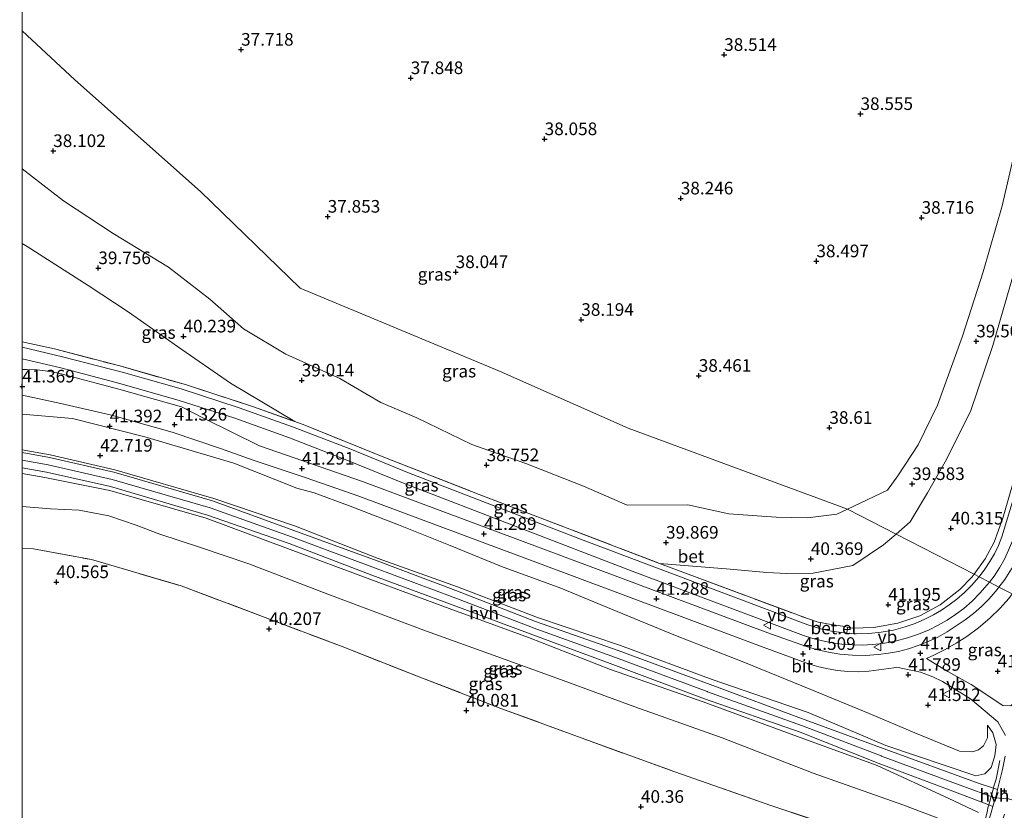
# Model space of a CAD drawing. Units: metres. Extents: x 179990 to 190010, y 325000 to 331253.
# Drawn here: x 180000 to 180195, y 326883 to 327040 of the extents above; entities that cross this region are included whole.
import ezdxf
from ezdxf.enums import TextEntityAlignment as Align

# ---------------------------------------------------------------- set-up
doc = ezdxf.new("R2010")
doc.units = ezdxf.units.M
doc.linetypes.add('IE-TERREINAFSCHEIDING', pattern=[10, 8, -2])
doc.layers.get('0').update_dxf_attribs({"lineweight": 25})
doc.layers.add('B-ME-GW-HOOGTEPUNT-S-B1', color=10, linetype='Continuous')
for name, color, linetype, lineweight in [('B-ME-GW-KRUINLIJN-L-B1', 93, 'Continuous', 18), ('B-ME-GW-TEENLIJN-L-B1', 93, 'Continuous', 18), ('B-ME-IE-GRASLAND-GV-B6', 93, 'Continuous', 18), ('B-ME-IE-GRONDWERKLIJN-GROND_INGERICHT-GV-B6', 253, 'Continuous', 18), ('B-ME-IE-HULPGEOMETRIE-L-B1', 53, 'Continuous', 18), ('B-ME-IE-TERREINAFSCHEIDING-DOORGANG-L-B1', 8, 'IE-TERREINAFSCHEIDING-KUNSTMATIG-OPEN', 18), ('B-ME-IE-TERREINAFSCHEIDING-RASTERHEKWERK-L-B1', 8, 'IE-TERREINAFSCHEIDING', 18), ('B-ME-VH-VERH_SOORT-BETON-OVERIG-GV-B6', 8, 'IE-TERREINAFSCHEIDING-NATUURLIJK-HOUTWAL', 18), ('B-ME-VH-VERH_SOORT-BITUMEN-GV-B6', 8, 'IE-TERREINAFSCHEIDING-NATUURLIJK-HOUTWAL', 18), ('B-ME-VH-VERH_SOORT-GV-B6', 8, 'Continuous', 18), ('B-ME-VH-VERH_SOORT-HALF_VERHARDING-GV-B6', 8, 'IE-TERREINAFSCHEIDING-NATUURLIJK-HOUTWAL', 18), ('B-ME-VW-MEUBILAIR_WEGMEUBILAIR-VERKEERSBORD-S-B1', 8, 'Continuous', 18)]:
    doc.layers.add(name, color=color, linetype=linetype, lineweight=lineweight)
doc.styles.add('NLCS-ISO', font='NLCS-ISO.TTF')
doc.linetypes.add('IE-TERREINAFSCHEIDING-KUNSTMATIG-OPEN', pattern='A,7,-1.5,[67,NLCS.SHX,S=0.75,R=0,X=0,Y=0],-1.5', length=10)
doc.linetypes.add('IE-TERREINAFSCHEIDING-NATUURLIJK-HOUTWAL', pattern='A,7,-1.5,[67,NLCS.SHX,S=0.75,R=45,X=0,Y=0],-1.5,7,-1.5,[70,NLCS.SHX,S=0.75,R=0,X=0,Y=0],-1.5', length=20)

# ---------------------------------------------------------------- blocks, each defined once
blk = doc.blocks.new('hoogtepunt')
for p, q in [((-0.5, 0), (0.5, 0)), ((0, 0.5), (0, -0.5))]:
    blk.add_line(p, q)
blk = doc.blocks.new('verkeersbord')
for p, q in [((0, 0.75), (-0.75, -0.625)), ((0.75, -0.625), (0, 0.75)), ((-0.75, -0.625), (0.75, -0.625))]:
    blk.add_line(p, q)

msp = doc.modelspace()

# ---------------------------------------------------------------- linework, layer by layer
at = {"layer": 'B-ME-GW-KRUINLIJN-L-B1'}
for points in [[(180252.122, 327183.136, 40.149), (180247.78, 327169.407, 40.143), (180244.124, 327156.432, 40.196), (180240.837, 327142.77, 40.285), (180237.102, 327129.413, 40.344), (180233.565, 327119.004, 40.261), (180229.511, 327105.132, 40.308), (180226.388, 327092.827, 40.361), (180222.346, 327078.822, 40.347), (180218.335, 327065.338, 40.313), (180215.062, 327052.421, 40.291), (180211.376, 327041.81, 40.113), (180207.99, 327027.934, 40.122), (180203.889, 327016.326, 40.147), (180200.451, 327001.615, 40.207), (180196.427, 326989.205, 40.233), (180192.299, 326975.04, 40.239), (180187.92, 326962.013, 40.209), (180182.852, 326952.002, 40.271), (180179.356, 326945.852, 40.331), (180175.942, 326940.115, 40.461), (180173.1507, 326937.6936, 40.6326)], [(180000, 326995.2927, 40.4941), (180001.018, 326994.659, 40.48), (180013.063, 326986.958, 40.51), (180021.031, 326981.722, 40.592), (180030.812, 326974.898, 40.807), (180041.264, 326967.576, 40.83), (180054.0535, 326959.9966, 41.089)], [(180000, 326954.4119, 43.011), (180005.569, 326953.433, 43.001), (180018.372, 326950.467, 42.923), (180037.953, 326944.757, 42.817), (180054.153, 326939.262, 42.782), (180070.522, 326932.89, 42.793), (180086.229, 326927.249, 42.764), (180102.08, 326921.187, 42.796), (180118.566, 326915.654, 42.698), (180136.716, 326908.886, 42.73), (180155.734, 326902.394, 42.701), (180171.12, 326895.848, 42.672), (180188.924, 326889.804, 42.555)], [(180192.751, 326885.4652, 42.9469), (180189.0818, 326886.7587, 42.9055), (180184.4218, 326888.5027, 42.8459), (180170.2947, 326893.7063, 42.7925), (180170.1732, 326893.7514, 42.7927), (180154.6413, 326899.7198, 42.8414), (180135.8181, 326906.485, 42.8693), (180135.7097, 326906.5243, 42.8696), (180117.5563, 326913.2608, 42.8975), (180101.2197, 326919.1474, 42.8996), (180101.1231, 326919.1842, 42.8995), (180085.4264, 326925.1797, 42.886), (180069.8039, 326931.0116, 42.965), (180053.365, 326937.1539, 42.925), (180037.2297, 326942.8972, 42.998), (180017.8337, 326948.548, 43.0545), (180005.1284, 326951.4554, 43.143), (180000, 326952.366, 43.144)], [(180000, 326949.7152, 43.0117), (180004.505, 326948.916, 43.027), (180017.348, 326946.376, 42.934), (180036.458, 326940.855, 42.902), (180052.576, 326934.868, 42.763), (180068.902, 326928.778, 42.75), (180084.595, 326922.97, 42.677), (180100.327, 326917.251, 42.715), (180116.545, 326910.876, 42.672), (180134.955, 326904.486, 42.756), (180153.655, 326897.634, 42.672), (180169.391, 326891.843, 42.63), (180183.462, 326885.42, 42.489), (180189.475, 326882.561, 42.392)], [(180173.1507, 326937.6936, 40.6326), (180170.689, 326935.558, 40.784), (180164.568, 326931.48, 40.948), (180156.732, 326929.946, 41.1), (180151.491, 326929.926, 41.154), (180147.564, 326930.079, 41.193), (180140.266, 326930.77, 40.997), (180126.2751, 326931.8917, 41.1332)], [(180188.924, 326889.804, 42.555), (180190.742, 326890.227, 42.518), (180192.014, 326891.45, 42.448), (180192.699, 326893.757, 42.288), (180192.972, 326896.017, 42.094), (180192.335, 326898.356, 41.931), (180191.265, 326899.85, 41.786)], [(180197.565, 326884.589, 42.775), (180195.446, 326885.285, 42.768), (180192.7476, 326885.4557, 42.8469)]]:
    msp.add_polyline3d(points, dxfattribs=at)
at = {"layer": 'B-ME-GW-TEENLIJN-L-B1'}
for p, q in [((180009.984, 326960.6, 41.064), (180000, 326961.4823, 41.0378)), ((180000, 326943.1541, 40.8431), (180005.623, 326942.708, 40.892))]:
    msp.add_line(p, q, dxfattribs=at)
for points in [[(180163.5148, 326942.653, 38.6663), (180171.425, 326946.403, 38.709), (180173.522, 326949.257, 38.848), (180177.533, 326955.394, 38.917), (180181.375, 326963.275, 38.75), (180186.32, 326976.897, 38.867), (180190.397, 326989.654, 38.837), (180194.15, 327002.753, 38.889), (180197.387, 327016.675, 38.679), (180201.228, 327028.59, 38.721), (180205.339, 327043.066, 38.601), (180207.553, 327054.643, 38.594), (180211.55, 327066.749, 38.633), (180215.749, 327080.875, 38.806), (180219.024, 327094.563, 38.716), (180223.028, 327106.478, 38.784), (180227.889, 327119.826, 38.926), (180231.096, 327131.501, 38.889), (180233.617, 327144.421, 38.604), (180237.596, 327157.557, 38.787), (180241.431, 327171.261, 38.655), (180245.619, 327184.689, 38.664)], [(180000, 327010.0602, 38.3922), (180008.193, 327003.745, 38.464), (180018.031, 326997.26, 38.374), (180028.986, 326990.577, 38.251), (180037.16, 326984.231, 38.246), (180043.867, 326978.366, 38.427), (180052.262, 326973.369, 38.399), (180062.937, 326968.557, 38.26), (180071.083, 326963.753, 38.258), (180078.172, 326960.735, 38.319), (180089.079, 326955.434, 38.179), (180099.77, 326951.663, 38.233), (180111.207, 326947.198, 38.346), (180119.889, 326943.434, 38.384), (180131.902, 326943.499, 38.368), (180140.028, 326941.731, 38.44), (180149.376, 326941.04, 38.489), (180155.573, 326940.945, 38.552), (180161.418, 326941.659, 38.655), (180163.5148, 326942.653, 38.6663)], [(180009.984, 326960.6, 41.064), (180024.2925, 326956.9858, 41.06), (180041.9524, 326951.7801, 41.05), (180054.414, 326946.782, 40.724)], [(180191.265, 326899.85, 41.786), (180191.293, 326897.363, 41.707), (180190.493, 326895.778, 41.656), (180189.493, 326894.978, 41.664), (180188.283, 326894.593, 41.689), (180185.725, 326894.707, 41.665), (180176.838, 326898.367, 41.623), (180167.824, 326902.15, 41.642), (180156.298, 326906.916, 41.456), (180142.976, 326912.324, 41.334), (180129.478, 326917.646, 41.073), (180116.742, 326922.808, 41.008), (180106.743, 326927.008, 40.962), (180094.993, 326931.287, 40.948), (180084.823, 326935.43, 40.808), (180074.58, 326939.541, 40.715), (180064.644, 326943.355, 40.715), (180057.835, 326945.885, 40.747), (180054.414, 326946.782, 40.724)], [(180005.623, 326942.708, 40.892), (180011.31, 326942.477, 40.859), (180017.174, 326941.303, 40.962), (180022.575, 326939.467, 40.808), (180027.274, 326937.679, 40.575), (180035.173, 326935.101, 40.547), (180044.916, 326931.81, 40.565), (180060.553, 326925.819, 40.44), (180080.086, 326918.444, 40.356), (180093.329, 326913.72, 40.197), (180105.963, 326909.161, 40.118), (180121.404, 326903.472, 40.207), (180138.687, 326897.341, 40.244), (180156.722, 326890.314, 40.412), (180174.481, 326884.077, 40.402), (180182.18, 326881.181, 40.486), (180183.423, 326880.241, 40.472), (180183.631, 326878.921, 40.472), (180183.405, 326877.162, 40.583), (180182.421, 326873.327, 40.561), (180182.3805, 326872.9355, 41.0275), (180181.051, 326860.098, 40.528), (180179.822, 326844.96, 40.365)]]:
    msp.add_polyline3d(points, dxfattribs=at)
at = {"layer": 'B-ME-IE-GRASLAND-GV-B6'}
for points in [[(180197.387, 327016.675, 38.679), (180194.15, 327002.753, 38.889), (180190.397, 326989.654, 38.837), (180186.32, 326976.897, 38.867), (180181.375, 326963.275, 38.75), (180177.533, 326955.394, 38.917), (180173.522, 326949.257, 38.848), (180171.425, 326946.403, 38.709), (180163.5148, 326942.653, 38.6663), (180120.087, 326958.66, 38.26), (180094.577, 326969.963, 38.081), (180055.057, 326986.453, 37.979), (180035.369, 327005.59, 37.893), (180010.416, 327027.668, 37.823), (180000, 327037.4151, 37.9339), (180000, 327296.3744, 36.5562)], [(180252.122, 327183.136, 40.149), (180247.78, 327169.407, 40.143), (180244.124, 327156.432, 40.196), (180240.837, 327142.77, 40.285), (180237.102, 327129.413, 40.344), (180233.565, 327119.004, 40.261), (180229.511, 327105.132, 40.308), (180226.388, 327092.827, 40.361), (180222.346, 327078.822, 40.347), (180218.335, 327065.338, 40.313), (180215.062, 327052.421, 40.291), (180211.376, 327041.81, 40.113), (180207.99, 327027.934, 40.122), (180203.889, 327016.326, 40.147), (180200.451, 327001.615, 40.207), (180196.427, 326989.205, 40.233), (180192.299, 326975.04, 40.239), (180187.92, 326962.013, 40.209), (180182.852, 326952.002, 40.271), (180179.356, 326945.852, 40.331)], [(180193.5423, 326927.1983, 41.0024), (180191.6448, 326928.1749, 40.975), (180192.566, 326929.385, 40.935), (180193.6394, 326931.0325, 40.8871), (180194.6047, 326932.7455, 40.839), (180195.4577, 326934.5172, 40.7909), (180196.195, 326936.34, 40.743), (180198.426, 326944.34, 40.62), (180201.246, 326952.993, 40.581), (180210.741, 326986.0461, 40.5706), (180221.9765, 327025.3255, 40.5716), (180235.3121, 327071.1395, 40.5533), (180238.2092, 327081.057, 40.5476), (180239.5704, 327078.4806, 40.6345), (180237.2129, 327070.4208, 40.6472), (180223.9081, 327025.0973, 40.6953), (180212.3085, 326985.6301, 40.6218), (180202.045, 326948.904, 40.606), (180198.562, 326936.897, 40.712), (180197.8605, 326934.8164, 40.7666), (180197.0062, 326932.7936, 40.8214), (180196.004, 326930.84, 40.876), (180194.6819, 326928.7369, 40.9473), (180193.5423, 326927.1983, 41.0024)], [(180000, 327037.4151, 37.9339), (180010.416, 327027.668, 37.823), (180035.369, 327005.59, 37.893), (180055.057, 326986.453, 37.979), (180094.577, 326969.963, 38.081), (180120.087, 326958.66, 38.26), (180163.5148, 326942.653, 38.6663), (180161.418, 326941.659, 38.655), (180155.573, 326940.945, 38.552), (180149.376, 326941.04, 38.489), (180140.028, 326941.731, 38.44), (180131.902, 326943.499, 38.368), (180119.889, 326943.434, 38.384), (180111.207, 326947.198, 38.346), (180099.77, 326951.663, 38.233), (180089.079, 326955.434, 38.179), (180078.172, 326960.735, 38.319), (180071.083, 326963.753, 38.258), (180062.937, 326968.557, 38.26), (180052.262, 326973.369, 38.399), (180043.867, 326978.366, 38.427), (180037.16, 326984.231, 38.246), (180028.986, 326990.577, 38.251), (180018.031, 326997.26, 38.374), (180008.193, 327003.745, 38.464), (180000, 327010.0602, 38.3922), (180000, 327037.4151, 37.9339)], [(180179.356, 326945.852, 40.331), (180175.942, 326940.115, 40.461), (180173.1507, 326937.6936, 40.6326), (180163.5148, 326942.653, 38.6663), (180171.425, 326946.403, 38.709), (180173.522, 326949.257, 38.848), (180177.533, 326955.394, 38.917), (180181.375, 326963.275, 38.75), (180186.32, 326976.897, 38.867), (180190.397, 326989.654, 38.837), (180194.15, 327002.753, 38.889), (180197.387, 327016.675, 38.679)], [(180000, 326995.2927, 40.4941), (180000, 327010.0602, 38.3922), (180008.193, 327003.745, 38.464), (180018.031, 326997.26, 38.374), (180028.986, 326990.577, 38.251), (180037.16, 326984.231, 38.246), (180043.867, 326978.366, 38.427), (180052.262, 326973.369, 38.399), (180062.937, 326968.557, 38.26), (180071.083, 326963.753, 38.258), (180078.172, 326960.735, 38.319), (180089.079, 326955.434, 38.179), (180099.77, 326951.663, 38.233), (180111.207, 326947.198, 38.346), (180119.889, 326943.434, 38.384), (180131.902, 326943.499, 38.368), (180140.028, 326941.731, 38.44), (180149.376, 326941.04, 38.489), (180155.573, 326940.945, 38.552), (180161.418, 326941.659, 38.655), (180163.5148, 326942.653, 38.6663), (180173.1507, 326937.6936, 40.6326), (180170.689, 326935.558, 40.784), (180164.568, 326931.48, 40.948), (180156.732, 326929.946, 41.1), (180151.491, 326929.926, 41.154), (180147.564, 326930.079, 41.193), (180140.266, 326930.77, 40.997), (180126.2751, 326931.8917, 41.1332), (180090.533, 326945.57, 41.119), (180072.012, 326952.802, 41.064), (180056.042, 326959.286, 41.098), (180054.0535, 326959.9966, 41.089), (180041.264, 326967.576, 40.83), (180030.812, 326974.898, 40.807), (180021.031, 326981.722, 40.592), (180013.063, 326986.958, 40.51), (180001.018, 326994.659, 40.48), (180000, 326995.2927, 40.4941)], [(180000, 326975.7745, 41.0301), (180000, 326995.2927, 40.4941), (180001.018, 326994.659, 40.48), (180013.063, 326986.958, 40.51), (180021.031, 326981.722, 40.592), (180030.812, 326974.898, 40.807), (180041.264, 326967.576, 40.83), (180054.0535, 326959.9966, 41.089), (180045.865, 326962.923, 41.052), (180032.537, 326967.258, 41.103), (180019.345, 326971.009, 41.034), (180006.416, 326974.388, 41.019), (180000, 326975.7745, 41.0301)], [(180196.23, 326947.498, 40.578), (180194.287, 326940.862, 40.683), (180192.609, 326936.121, 40.698), (180190.831, 326932.818, 40.791), (180188.5972, 326929.7435, 40.9144), (180173.1507, 326937.6936, 40.6326), (180175.942, 326940.115, 40.461), (180179.356, 326945.852, 40.331), (180182.852, 326952.002, 40.271), (180187.92, 326962.013, 40.209), (180192.299, 326975.04, 40.239), (180196.427, 326989.205, 40.233)], [(180000, 326974.7356, 41.1541), (180000, 326975.7745, 41.0301), (180006.416, 326974.388, 41.019), (180019.345, 326971.009, 41.034), (180032.537, 326967.258, 41.103), (180045.865, 326962.923, 41.052), (180054.0535, 326959.9966, 41.089), (180056.042, 326959.286, 41.098), (180072.012, 326952.802, 41.064), (180090.533, 326945.57, 41.119), (180126.2751, 326931.8917, 41.1332), (180155.592, 326920.965, 41.327), (180157.749, 326920.276, 41.345), (180158.2609, 326920.1622, 41.3313), (180158.0101, 326919.022, 41.358), (180155.683, 326919.743, 41.321), (180111.143, 326936.528, 41.133), (180076.578, 326949.826, 41.175), (180065.111, 326954.512, 41.169), (180053.584, 326958.959, 41.174), (180043.024, 326962.707, 41.165), (180031.483, 326966.46, 41.174), (180020.063, 326969.73, 41.151), (180008.01, 326972.85, 41.176), (180000, 326974.7356, 41.1541)], [(180000, 326970.3268, 41.2686), (180000, 326972.4115, 41.1835), (180007.679, 326970.624, 41.212), (180019.353, 326967.562, 41.191), (180031.096, 326964.203, 41.208), (180042.151, 326960.643, 41.192), (180052.995, 326956.788, 41.201), (180064.362, 326952.376, 41.195), (180075.587, 326947.775, 41.211), (180120.855, 326930.387, 41.156), (180154.841, 326917.632, 41.345), (180156.6942, 326917.0377, 41.3725), (180158.5786, 326916.5516, 41.4), (180160.488, 326916.1753, 41.4275), (180162.416, 326915.91, 41.455), (180164.4447, 326915.7523, 41.4839), (180166.4792, 326915.7176, 41.513), (180168.5121, 326915.8059, 41.5421), (180170.536, 326916.017, 41.571), (180172.9837, 326916.4924, 41.5435), (180175.393, 326917.135, 41.516), (180177.5706, 326917.8732, 41.4805), (180179.697, 326918.748, 41.445), (180181.5092, 326919.6426, 41.3756), (180183.2614, 326920.6497, 41.306), (180184.9466, 326921.7653, 41.2364), (180186.558, 326922.985, 41.167), (180188.2216, 326924.4261, 41.1091), (180189.7824, 326925.9781, 41.051), (180191.2328, 326927.6337, 40.9929), (180191.6448, 326928.1749, 40.975), (180193.5423, 326927.1983, 41.0024), (180193.2034, 326926.7407, 41.0187), (180191.577, 326924.863, 41.09), (180190.0903, 326923.3728, 41.1641), (180188.5104, 326921.9818, 41.2385), (180186.844, 326920.6958, 41.3129), (180183.3012, 326918.3595, 41.4551), (180181.4328, 326917.3181, 41.5235), (180179.5007, 326916.4003, 41.5919), (180177.513, 326915.61, 41.66), (180175.5851, 326914.9815, 41.6593), (180173.6221, 326914.473, 41.6585), (180171.6316, 326914.0863, 41.6577), (180169.621, 326913.823, 41.657), (180167.0813, 326913.6747, 41.623), (180164.5377, 326913.7152, 41.589), (180162.004, 326913.944, 41.555), (180159.7722, 326914.3045, 41.521), (180157.569, 326914.8112, 41.487), (180155.404, 326915.462, 41.453), (180147.752, 326918.172, 41.34), (180103.728, 326934.618, 41.24), (180067.445, 326948.099, 41.266), (180047.035, 326955.211, 41.232), (180036.0834, 326960.6152, 41.2455), (180031.573, 326962.938, 41.236), (180019.164, 326966.414, 41.21), (180007.2152, 326969.5568, 41.2745), (180005.1183, 326969.9649, 41.271), (180002.9982, 326970.2274, 41.2675), (180000.865, 326970.343, 41.264), (180000, 326970.3268, 41.2686)], [(180000, 326954.4119, 43.011), (180005.569, 326953.433, 43.001), (180018.372, 326950.467, 42.923), (180037.953, 326944.757, 42.817), (180054.153, 326939.262, 42.782), (180070.522, 326932.89, 42.793), (180086.229, 326927.249, 42.764), (180102.08, 326921.187, 42.796), (180118.566, 326915.654, 42.698), (180136.716, 326908.886, 42.73), (180155.734, 326902.394, 42.701), (180171.12, 326895.848, 42.672), (180188.924, 326889.804, 42.555), (180190.742, 326890.227, 42.518), (180192.014, 326891.45, 42.448), (180192.699, 326893.757, 42.288), (180192.972, 326896.017, 42.094), (180192.335, 326898.356, 41.931), (180191.265, 326899.85, 41.786), (180191.293, 326897.363, 41.707), (180190.493, 326895.778, 41.656), (180189.493, 326894.978, 41.664), (180188.283, 326894.593, 41.689), (180185.725, 326894.707, 41.665), (180176.838, 326898.367, 41.623), (180167.824, 326902.15, 41.642), (180156.298, 326906.916, 41.456), (180142.976, 326912.324, 41.334), (180129.478, 326917.646, 41.073), (180116.742, 326922.808, 41.008), (180106.743, 326927.008, 40.962), (180094.993, 326931.287, 40.948), (180084.823, 326935.43, 40.808), (180074.58, 326939.541, 40.715), (180064.644, 326943.355, 40.715), (180057.835, 326945.885, 40.747), (180054.414, 326946.782, 40.724), (180041.9524, 326951.7801, 41.05), (180024.2925, 326956.9858, 41.06), (180009.984, 326960.6, 41.064), (180000, 326961.4823, 41.0378), (180000, 326965.2154, 41.3867), (180007.667, 326963.572, 41.354), (180017.721, 326961.268, 41.339), (180029.722, 326957.889, 41.341), (180039.295, 326954.655, 41.288), (180045.778, 326952.356, 41.277), (180056.276, 326948.865, 41.292), (180066.687, 326945.221, 41.323), (180102.807, 326931.782, 41.301), (180146.792, 326915.335, 41.411), (180156.0331, 326911.9686, 41.5542), (180157.8432, 326911.4203, 41.5845), (180159.6855, 326910.9925, 41.6148), (180161.552, 326910.687, 41.645), (180163.6183, 326910.4941, 41.6799), (180165.6931, 326910.4511, 41.715), (180167.7657, 326910.5583, 41.7501), (180172.7069, 326911.2425, 41.774), (180173.2443, 326911.3604, 41.7719), (180177.963, 326910.355, 41.854), (180180.462, 326909.43, 41.864), (180182.367, 326908.502, 41.904), (180187.914, 326905.095, 41.805), (180193.309, 326900.545, 42.112), (180194.861, 326897.822, 42.249)], [(180000, 326961.4823, 41.0378), (180009.984, 326960.6, 41.064), (180024.2925, 326956.9858, 41.06), (180041.9524, 326951.7801, 41.05), (180054.414, 326946.782, 40.724), (180057.835, 326945.885, 40.747), (180064.644, 326943.355, 40.715), (180074.58, 326939.541, 40.715), (180084.823, 326935.43, 40.808), (180094.993, 326931.287, 40.948), (180106.743, 326927.008, 40.962), (180116.742, 326922.808, 41.008), (180129.478, 326917.646, 41.073), (180142.976, 326912.324, 41.334), (180156.298, 326906.916, 41.456), (180167.824, 326902.15, 41.642), (180176.838, 326898.367, 41.623), (180185.725, 326894.707, 41.665), (180188.283, 326894.593, 41.689), (180189.493, 326894.978, 41.664), (180190.493, 326895.778, 41.656), (180191.293, 326897.363, 41.707), (180191.265, 326899.85, 41.786), (180192.335, 326898.356, 41.931), (180192.972, 326896.017, 42.094), (180192.699, 326893.757, 42.288), (180192.014, 326891.45, 42.448), (180190.742, 326890.227, 42.518), (180188.924, 326889.804, 42.555), (180171.12, 326895.848, 42.672), (180155.734, 326902.394, 42.701), (180136.716, 326908.886, 42.73), (180118.566, 326915.654, 42.698), (180102.08, 326921.187, 42.796), (180086.229, 326927.249, 42.764), (180070.522, 326932.89, 42.793), (180054.153, 326939.262, 42.782), (180037.953, 326944.757, 42.817), (180018.372, 326950.467, 42.923), (180005.569, 326953.433, 43.001), (180000, 326954.4119, 43.011), (180000, 326961.4823, 41.0378)], [(180194.799, 326893.699, 42.499), (180194.227, 326891.104, 42.602), (180193.2602, 326887.1323, 42.8449), (180192.4409, 326887.3951, 42.8416), (180189.61, 326888.303, 42.83), (180170.821, 326895.141, 42.699), (180155.144, 326900.938, 42.777), (180136.335, 326907.881, 42.751), (180118.088, 326914.656, 42.791), (180101.682, 326920.397, 42.818), (180085.954, 326926.536, 42.803), (180070.313, 326932.405, 42.876), (180053.833, 326938.441, 42.817), (180037.723, 326944.292, 42.868), (180018.156, 326949.965, 42.958), (180005.433, 326952.903, 43.051), (180000, 326953.8526, 43.0579), (180000, 326954.4119, 43.011)], [(180199.05, 326953.489, 40.556), (180194.102, 326937.143, 40.727), (180193.418, 326935.4616, 40.7859), (180192.6276, 326933.8275, 40.845), (180191.7341, 326932.2475, 40.9041), (180190.741, 326930.728, 40.963), (180189.6053, 326929.2246, 41.0106), (180188.5972, 326929.7435, 40.9144), (180190.831, 326932.818, 40.791), (180192.609, 326936.121, 40.698), (180194.287, 326940.862, 40.683), (180196.23, 326947.498, 40.578)], [(180000, 326950.8585, 43.0307), (180004.819, 326949.989, 43.035), (180017.508, 326947.114, 42.951), (180036.738, 326941.483, 42.928), (180052.89, 326935.848, 42.833), (180069.281, 326929.602, 42.854), (180084.904, 326923.8, 42.769), (180100.651, 326917.916, 42.781), (180117.005, 326911.852, 42.804), (180135.198, 326905.104, 42.788), (180154.127, 326898.486, 42.706), (180169.616, 326892.307, 42.686), (180183.853, 326887, 42.694), (180191.5103, 326884.0564, 42.8359), (180191.351, 326883.485, 42.836), (180191.296, 326882.978, 42.865)], [(180189.475, 326882.561, 42.392), (180183.462, 326885.42, 42.489), (180169.391, 326891.843, 42.63), (180153.655, 326897.634, 42.672), (180134.955, 326904.486, 42.756), (180116.545, 326910.876, 42.672), (180100.327, 326917.251, 42.715), (180084.595, 326922.97, 42.677), (180068.902, 326928.778, 42.75), (180052.576, 326934.868, 42.763), (180036.458, 326940.855, 42.902), (180017.348, 326946.376, 42.934), (180004.505, 326948.916, 43.027), (180000, 326949.7152, 43.0117), (180000, 326950.8585, 43.0307)], [(180000, 326949.7152, 43.0117), (180004.505, 326948.916, 43.027), (180017.348, 326946.376, 42.934), (180036.458, 326940.855, 42.902), (180052.576, 326934.868, 42.763), (180068.902, 326928.778, 42.75), (180084.595, 326922.97, 42.677), (180100.327, 326917.251, 42.715), (180116.545, 326910.876, 42.672), (180134.955, 326904.486, 42.756), (180153.655, 326897.634, 42.672), (180169.391, 326891.843, 42.63), (180183.462, 326885.42, 42.489), (180189.475, 326882.561, 42.392)], [(180182.18, 326881.181, 40.486), (180174.481, 326884.077, 40.402), (180156.722, 326890.314, 40.412), (180138.687, 326897.341, 40.244), (180121.404, 326903.472, 40.207), (180105.963, 326909.161, 40.118), (180093.329, 326913.72, 40.197), (180080.086, 326918.444, 40.356), (180060.553, 326925.819, 40.44), (180044.916, 326931.81, 40.565), (180035.173, 326935.101, 40.547), (180027.274, 326937.679, 40.575), (180022.575, 326939.467, 40.808), (180017.174, 326941.303, 40.962), (180011.31, 326942.477, 40.859), (180005.623, 326942.708, 40.892), (180000, 326943.1541, 40.8431), (180000, 326949.7152, 43.0117)], [(180000, 326934.8817, 40.9266), (180000, 326943.1541, 40.8431), (180005.623, 326942.708, 40.892), (180011.31, 326942.477, 40.859), (180017.174, 326941.303, 40.962), (180022.575, 326939.467, 40.808), (180027.274, 326937.679, 40.575), (180035.173, 326935.101, 40.547), (180044.916, 326931.81, 40.565), (180060.553, 326925.819, 40.44), (180080.086, 326918.444, 40.356), (180093.329, 326913.72, 40.197), (180105.963, 326909.161, 40.118), (180121.404, 326903.472, 40.207), (180138.687, 326897.341, 40.244), (180156.722, 326890.314, 40.412), (180174.481, 326884.077, 40.402), (180182.18, 326881.181, 40.486)], [(180173.1507, 326937.6936, 40.6326), (180188.5972, 326929.7435, 40.9144), (180188.243, 326929.256, 40.934), (180185.76, 326926.716, 41.118), (180181.882, 326923.686, 41.304), (180177.877, 326921.533, 41.332), (180173.518, 326920.07, 41.431), (180168.753, 326919.176, 41.481), (180164.497, 326919.103, 41.414), (180163.5028, 326919.2767, 41.4006), (180162.94, 326919.375, 41.393), (180159.13, 326919.969, 41.308), (180158.2609, 326920.1622, 41.3313), (180157.749, 326920.276, 41.345), (180155.592, 326920.965, 41.327), (180126.2751, 326931.8917, 41.1332), (180140.266, 326930.77, 40.997), (180147.564, 326930.079, 41.193), (180151.491, 326929.926, 41.154), (180156.732, 326929.946, 41.1), (180164.568, 326931.48, 40.948), (180170.689, 326935.558, 40.784), (180173.1507, 326937.6936, 40.6326)], [(180164.282, 326878.619, 40.581), (180148.366, 326883.95, 40.551), (180129.292, 326890.612, 40.511), (180111.508, 326897.054, 40.391), (180094.835, 326903.189, 40.359), (180079.308, 326909.19, 40.386), (180063.39, 326915.414, 40.576), (180047.64, 326921.395, 40.582), (180031.507, 326927.442, 40.76), (180013.728, 326932.643, 40.866), (180002.222, 326934.77, 40.938), (180000, 326934.8817, 40.9266)], [(180189.5143, 326929.1041, 41.0144), (180188.174, 326927.5726, 41.066), (180186.7271, 326926.1414, 41.1176), (180185.181, 326924.818, 41.169), (180183.6991, 326923.6818, 41.2334), (180182.1514, 326922.637, 41.298), (180180.5434, 326921.6876, 41.3626), (180178.881, 326920.837, 41.427), (180176.9482, 326920.0219, 41.45), (180174.966, 326919.336, 41.473), (180172.6117, 326918.705, 41.5005), (180170.216, 326918.256, 41.528), (180167.7491, 326918.0188, 41.496), (180165.2712, 326917.9794, 41.464), (180163.4267, 326918.0977, 41.4401), (180163.5028, 326919.2767, 41.4006), (180164.497, 326919.103, 41.414), (180168.753, 326919.176, 41.481), (180173.518, 326920.07, 41.431), (180177.877, 326921.533, 41.332), (180181.882, 326923.686, 41.304), (180185.76, 326926.716, 41.118), (180188.243, 326929.256, 40.934), (180188.5972, 326929.7435, 40.9144), (180189.6053, 326929.2246, 41.0106), (180189.5143, 326929.1041, 41.0144)], [(180180.6442, 326913.6911, 41.6731), (180182.881, 326914.8219, 41.594), (180185.0528, 326916.0731, 41.5149), (180187.153, 326917.441, 41.436), (180189.482, 326919.1611, 41.3467), (180191.6979, 326921.0245, 41.2573), (180193.792, 326923.024, 41.168), (180195.4684, 326924.951, 41.0974), (180196.1467, 326925.8579, 41.066), (180202.222, 326922.731, 40.577), (180198.741, 326908.576, 41.254), (180198.086, 326907.512, 41.635), (180197.485, 326905.193, 41.787), (180195.887, 326903.677, 41.917), (180194.279, 326903.756, 41.986), (180188.013, 326907.916, 41.92), (180183.388, 326910.459, 41.893), (180181.7378, 326911.484, 41.818), (180179.2028, 326913.0586, 41.7227), (180180.6442, 326913.6911, 41.6731)], [(180191.296, 326882.978, 42.865), (180191.351, 326883.485, 42.836), (180191.5103, 326884.0564, 42.8359), (180192.3387, 326883.7379, 42.8512), (180192, 326882.54, 42.649)]]:
    msp.add_polyline3d(points, dxfattribs=at)
at = {"layer": 'B-ME-IE-GRONDWERKLIJN-GROND_INGERICHT-GV-B6'}
msp.add_polyline3d([(180000, 326674.5716, 40.8036), (180000, 326934.8817, 40.9266), (180002.222, 326934.77, 40.938), (180013.728, 326932.643, 40.866), (180031.507, 326927.442, 40.76), (180047.64, 326921.395, 40.582), (180063.39, 326915.414, 40.576), (180079.308, 326909.19, 40.386), (180094.835, 326903.189, 40.359), (180111.508, 326897.054, 40.391), (180129.292, 326890.612, 40.511), (180148.366, 326883.95, 40.551), (180164.282, 326878.619, 40.581), (180172.21, 326876.143, 40.779), (180174.402, 326875.485, 40.794), (180182.252, 326872.976, 41.007), (180182.3805, 326872.9355, 41.0275), (180181.051, 326860.098, 40.528), (180179.822, 326844.96, 40.365), (180173.951, 326822.882, 40.36), (180168.164, 326803.67, 40.444), (180163, 326785.1, 40.426)], dxfattribs=at)
at = {"layer": 'B-ME-IE-HULPGEOMETRIE-L-B1'}
msp.add_polyline3d([(180196.1467, 326925.8579, 41.066), (180193.5423, 326927.1983, 41.0024), (180191.6448, 326928.1749, 40.975), (180189.6053, 326929.2246, 41.0106), (180188.5972, 326929.7435, 40.9144), (180173.1507, 326937.6936, 40.6326), (180163.5148, 326942.653, 38.6663), (180120.087, 326958.66, 38.26), (180094.577, 326969.963, 38.081), (180055.057, 326986.453, 37.979), (180035.369, 327005.59, 37.893), (180010.416, 327027.668, 37.823), (180000, 327037.4151, 37.9339)], dxfattribs=at)
at = {"layer": 'B-ME-IE-TERREINAFSCHEIDING-DOORGANG-L-B1'}
msp.add_line((180162.94, 326919.375, 41.393), (180159.13, 326919.969, 41.308), dxfattribs=at)
msp.add_polyline3d([(180191.351, 326883.485, 42.836), (180191.51, 326884.056, 42.836), (180192.441, 326887.395, 42.842), (180192.539, 326887.747, 42.88)], dxfattribs=at)
at = {"layer": 'B-ME-IE-TERREINAFSCHEIDING-RASTERHEKWERK-L-B1'}
for points in [[(180188.5972, 326929.7435, 40.9144), (180190.831, 326932.818, 40.791), (180192.609, 326936.121, 40.698), (180194.287, 326940.862, 40.683), (180196.23, 326947.498, 40.578), (180209.005, 326991.914, 40.506), (180218.359, 327024.75, 40.532), (180226.0285, 327051.0786, 40.4941), (180235.365, 327083.13, 40.448), (180248.3128, 327127.3928, 40.4504), (180261.963, 327174.057, 40.453), (180274.639, 327217.317, 40.411), (180287.542, 327261.133, 40.395), (180300.285, 327304.571, 40.493), (180301.8359, 327309.8765, 40.4852)], [(180000, 326975.7745, 41.0301), (180006.416, 326974.388, 41.019), (180019.345, 326971.009, 41.034), (180032.537, 326967.258, 41.103), (180045.865, 326962.923, 41.052), (180054.0535, 326959.9966, 41.089)], [(180054.0535, 326959.9966, 41.089), (180056.042, 326959.286, 41.098), (180072.012, 326952.802, 41.064), (180090.533, 326945.57, 41.119), (180126.2751, 326931.8917, 41.1332)], [(180000, 326934.8817, 40.9266), (180002.222, 326934.77, 40.938), (180013.728, 326932.643, 40.866), (180031.507, 326927.442, 40.76), (180047.64, 326921.395, 40.582), (180063.39, 326915.414, 40.576), (180079.308, 326909.19, 40.386), (180094.835, 326903.189, 40.359), (180111.508, 326897.054, 40.391), (180129.292, 326890.612, 40.511), (180148.366, 326883.95, 40.551), (180164.282, 326878.619, 40.581), (180172.21, 326876.143, 40.779), (180174.402, 326875.485, 40.794), (180182.252, 326872.976, 41.007), (180182.3805, 326872.9355, 41.0275), (180184.154, 326872.377, 41.31), (180187.3006, 326871.386, 41.9153), (180187.45, 326871.339, 41.944), (180189.77, 326877.795, 42.422), (180191.031, 326881.846, 42.772), (180191.296, 326882.978, 42.865), (180191.351, 326883.485, 42.836)], [(180126.2751, 326931.8917, 41.1332), (180155.592, 326920.965, 41.327), (180157.749, 326920.276, 41.345), (180158.2609, 326920.1622, 41.3313), (180159.13, 326919.969, 41.308)], [(180162.94, 326919.375, 41.393), (180163.5028, 326919.2767, 41.4006), (180164.497, 326919.103, 41.414), (180168.753, 326919.176, 41.481), (180173.518, 326920.07, 41.431), (180177.877, 326921.533, 41.332), (180181.882, 326923.686, 41.304), (180185.76, 326926.716, 41.118), (180188.243, 326929.256, 40.934), (180188.5972, 326929.7435, 40.9144)], [(180192.539, 326887.747, 42.88), (180193.018, 326889.182, 42.807), (180193.6895, 326892.8538, 42.4573)]]:
    msp.add_polyline3d(points, dxfattribs=at)
at = {"layer": 'B-ME-VH-VERH_SOORT-BETON-OVERIG-GV-B6'}
for points in [[(180000, 326974.7356, 41.1541), (180008.01, 326972.85, 41.176), (180020.063, 326969.73, 41.151), (180031.483, 326966.46, 41.174), (180043.024, 326962.707, 41.165), (180053.584, 326958.959, 41.174), (180065.111, 326954.512, 41.169), (180076.578, 326949.826, 41.175), (180111.143, 326936.528, 41.133), (180155.683, 326919.743, 41.321), (180158.0101, 326919.022, 41.358), (180160.3867, 326918.4859, 41.395), (180163.4267, 326918.0977, 41.4401), (180165.2712, 326917.9794, 41.464), (180167.7491, 326918.0188, 41.496), (180170.216, 326918.256, 41.528), (180172.6117, 326918.705, 41.5005), (180174.966, 326919.336, 41.473), (180176.9482, 326920.0219, 41.45), (180178.881, 326920.837, 41.427), (180180.5434, 326921.6876, 41.3626), (180182.1514, 326922.637, 41.298), (180183.6991, 326923.6818, 41.2334), (180185.181, 326924.818, 41.169), (180186.7271, 326926.1414, 41.1176), (180188.174, 326927.5726, 41.066), (180189.5143, 326929.1041, 41.0144), (180189.6053, 326929.2246, 41.0106), (180191.6448, 326928.1749, 40.975), (180191.2328, 326927.6337, 40.9929), (180189.7824, 326925.9781, 41.051), (180188.2216, 326924.4261, 41.1091), (180186.558, 326922.985, 41.167), (180184.9466, 326921.7653, 41.2364), (180183.2614, 326920.6497, 41.306), (180181.5092, 326919.6426, 41.3756), (180179.697, 326918.748, 41.445), (180177.5706, 326917.8732, 41.4805), (180175.393, 326917.135, 41.516), (180172.9837, 326916.4924, 41.5435), (180170.536, 326916.017, 41.571), (180168.5121, 326915.8059, 41.5421), (180166.4792, 326915.7176, 41.513), (180164.4447, 326915.7523, 41.4839), (180162.416, 326915.91, 41.455), (180160.488, 326916.1753, 41.4275), (180158.5786, 326916.5516, 41.4), (180156.6942, 326917.0377, 41.3725), (180154.841, 326917.632, 41.345), (180120.855, 326930.387, 41.156), (180075.587, 326947.775, 41.211), (180064.362, 326952.376, 41.195), (180052.995, 326956.788, 41.201), (180042.151, 326960.643, 41.192), (180031.096, 326964.203, 41.208), (180019.353, 326967.562, 41.191), (180007.679, 326970.624, 41.212), (180000, 326972.4115, 41.1835), (180000, 326974.7356, 41.1541)], [(180194.6047, 326932.7455, 40.839), (180193.6394, 326931.0325, 40.8871), (180192.566, 326929.385, 40.935), (180191.6448, 326928.1749, 40.975), (180189.6053, 326929.2246, 41.0106), (180190.741, 326930.728, 40.963), (180191.7341, 326932.2475, 40.9041), (180192.6276, 326933.8275, 40.845), (180193.418, 326935.4616, 40.7859), (180194.102, 326937.143, 40.727), (180199.05, 326953.489, 40.556)]]:
    msp.add_polyline3d(points, dxfattribs=at)
at = {"layer": 'B-ME-VH-VERH_SOORT-BITUMEN-GV-B6'}
for points in [[(180199.5337, 326931.2926, 40.8974), (180198.373, 326929.149, 40.956), (180196.9982, 326926.9964, 41.0266), (180196.1467, 326925.8579, 41.066), (180193.5423, 326927.1983, 41.0024), (180194.6819, 326928.7369, 40.9473), (180196.004, 326930.84, 40.876), (180197.0062, 326932.7936, 40.8214), (180197.8605, 326934.8164, 40.7666), (180198.562, 326936.897, 40.712), (180202.045, 326948.904, 40.606), (180212.3085, 326985.6301, 40.6218), (180223.9081, 327025.0973, 40.6953), (180237.2129, 327070.4208, 40.6472), (180239.5704, 327078.4806, 40.6345), (180244.8986, 327096.6964, 40.6311), (180250.5689, 327116.0816, 40.6192), (180264.3646, 327163.008, 40.6337), (180273.8599, 327195.5236, 40.581)], [(180000, 326965.2154, 41.3867), (180000, 326970.3268, 41.2686), (180000.865, 326970.343, 41.264), (180002.9982, 326970.2274, 41.2675), (180005.1183, 326969.9649, 41.271), (180007.2152, 326969.5568, 41.2745), (180019.164, 326966.414, 41.21), (180031.573, 326962.938, 41.236), (180036.0834, 326960.6152, 41.2455), (180047.035, 326955.211, 41.232), (180067.445, 326948.099, 41.266), (180103.728, 326934.618, 41.24), (180147.752, 326918.172, 41.34), (180155.404, 326915.462, 41.453), (180157.569, 326914.8112, 41.487), (180159.7722, 326914.3045, 41.521), (180162.004, 326913.944, 41.555), (180164.5377, 326913.7152, 41.589), (180167.0813, 326913.6747, 41.623), (180169.621, 326913.823, 41.657), (180171.6316, 326914.0863, 41.6577), (180173.6221, 326914.473, 41.6585), (180175.5851, 326914.9815, 41.6593), (180177.513, 326915.61, 41.66), (180179.5007, 326916.4003, 41.5919), (180181.4328, 326917.3181, 41.5235), (180183.3012, 326918.3595, 41.4551), (180186.844, 326920.6958, 41.3129), (180188.5104, 326921.9818, 41.2385), (180190.0903, 326923.3728, 41.1641), (180191.577, 326924.863, 41.09), (180193.2034, 326926.7407, 41.0187), (180193.5423, 326927.1983, 41.0024), (180196.1467, 326925.8579, 41.066)], [(180194.861, 326897.822, 42.249), (180193.309, 326900.545, 42.112), (180187.914, 326905.095, 41.805), (180182.367, 326908.502, 41.904), (180180.462, 326909.43, 41.864), (180177.963, 326910.355, 41.854), (180173.2443, 326911.3604, 41.7719), (180172.7069, 326911.2425, 41.774), (180167.7657, 326910.5583, 41.7501), (180165.6931, 326910.4511, 41.715), (180163.6183, 326910.4941, 41.6799), (180161.552, 326910.687, 41.645), (180159.6855, 326910.9925, 41.6148), (180157.8432, 326911.4203, 41.5845), (180156.0331, 326911.9686, 41.5542), (180146.792, 326915.335, 41.411), (180102.807, 326931.782, 41.301), (180066.687, 326945.221, 41.323), (180056.276, 326948.865, 41.292), (180045.778, 326952.356, 41.277), (180039.295, 326954.655, 41.288), (180029.722, 326957.889, 41.341), (180017.721, 326961.268, 41.339), (180007.667, 326963.572, 41.354), (180000, 326965.2154, 41.3867)], [(180195.4684, 326924.951, 41.0974), (180193.792, 326923.024, 41.168), (180191.6979, 326921.0245, 41.2573), (180189.482, 326919.1611, 41.3467), (180187.153, 326917.441, 41.436), (180185.0528, 326916.0731, 41.5149), (180182.881, 326914.8219, 41.594), (180180.6442, 326913.6911, 41.6731), (180179.2028, 326913.0586, 41.7227), (180181.7378, 326911.484, 41.818), (180183.388, 326910.459, 41.893), (180188.013, 326907.916, 41.92), (180194.279, 326903.756, 41.986), (180195.887, 326903.677, 41.917)], [(180194.614, 326882.253, 42.681), (180193.395, 326878.371, 42.462), (180191.208, 326871.381, 42.052), (180188.735, 326863.111, 41.525), (180187.038, 326857.623, 41.153), (180185.628, 326852.892, 40.785), (180184.386, 326848.411, 40.617), (180184.065, 326846.832, 40.575), (180181.484, 326847.703, 40.565), (180182.473, 326851.023, 40.696), (180183.419, 326854.189, 40.845), (180184.563, 326858.153, 41.087), (180185.667, 326861.724, 41.344), (180186.777, 326865.296, 41.577), (180188.174, 326870.215, 41.94), (180189.344, 326873.857, 42.145), (180190.8, 326878.545, 42.448), (180192, 326882.54, 42.649), (180192.3387, 326883.7379, 42.8512), (180193.022, 326886.154, 42.709), (180193.2602, 326887.1323, 42.8449), (180194.227, 326891.104, 42.602), (180194.799, 326893.699, 42.499)]]:
    msp.add_polyline3d(points, dxfattribs=at)
at = {"layer": 'B-ME-VH-VERH_SOORT-GV-B6'}
msp.add_polyline3d([(180160.3867, 326918.4859, 41.395), (180158.0101, 326919.022, 41.358), (180158.2609, 326920.1622, 41.3313), (180159.13, 326919.969, 41.308), (180162.94, 326919.375, 41.393), (180163.5028, 326919.2767, 41.4006), (180163.4267, 326918.0977, 41.4401), (180160.3867, 326918.4859, 41.395)], dxfattribs=at)
at = {"layer": 'B-ME-VH-VERH_SOORT-HALF_VERHARDING-GV-B6'}
for points in [[(180000, 326950.8585, 43.0307), (180000, 326953.8526, 43.0579), (180005.433, 326952.903, 43.051), (180018.156, 326949.965, 42.958), (180037.723, 326944.292, 42.868), (180053.833, 326938.441, 42.817), (180070.313, 326932.405, 42.876), (180085.954, 326926.536, 42.803), (180101.682, 326920.397, 42.818), (180118.088, 326914.656, 42.791), (180136.335, 326907.881, 42.751), (180155.144, 326900.938, 42.777), (180170.821, 326895.141, 42.699), (180189.61, 326888.303, 42.83), (180192.4409, 326887.3951, 42.8416), (180191.5103, 326884.0564, 42.8359), (180183.853, 326887, 42.694), (180169.616, 326892.307, 42.686), (180154.127, 326898.486, 42.706), (180135.198, 326905.104, 42.788), (180117.005, 326911.852, 42.804), (180100.651, 326917.916, 42.781), (180084.904, 326923.8, 42.769), (180069.281, 326929.602, 42.854), (180052.89, 326935.848, 42.833), (180036.738, 326941.483, 42.928), (180017.508, 326947.114, 42.951), (180004.819, 326949.989, 43.035), (180000, 326950.8585, 43.0307)], [(180193.2602, 326887.1323, 42.8449), (180193.022, 326886.154, 42.709), (180192.3387, 326883.7379, 42.8512), (180191.5103, 326884.0564, 42.8359), (180192.4409, 326887.3951, 42.8416), (180193.2602, 326887.1323, 42.8449)]]:
    msp.add_polyline3d(points, dxfattribs=at)

# ---------------------------------------------------------------- block references
at = {"layer": 'B-ME-GW-HOOGTEPUNT-S-B1', "rotation": 90}
for p in [(180043.383, 327033.685, 37.718), (180043.383, 327033.685, 37.718), (180139.093, 327032.655, 38.514), (180139.093, 327032.655, 38.514), (180076.999, 327028.052, 37.848), (180076.999, 327028.052, 37.848), (180166.105, 327020.944, 38.555), (180166.105, 327020.944, 38.555), (180103.525, 327015.961, 38.058), (180103.525, 327015.961, 38.058), (180006.155, 327013.605, 38.102), (180006.155, 327013.605, 38.102), (180130.495, 327004.217, 38.246), (180130.495, 327004.217, 38.246), (180060.543, 327000.603, 37.853), (180060.543, 327000.603, 37.853), (180178.211, 327000.382, 38.716), (180178.211, 327000.382, 38.716), (180157.362, 326991.771, 38.497), (180157.362, 326991.771, 38.497), (180015.097, 326990.405, 39.756), (180015.097, 326990.405, 39.756), (180085.897, 326989.622, 38.047), (180085.897, 326989.622, 38.047), (180110.786, 326980.167, 38.194), (180110.786, 326980.167, 38.194), (180031.97, 326976.876, 40.239), (180031.97, 326976.876, 40.239), (180189.04, 326975.9, 39.502), (180189.04, 326975.9, 39.502), (180055.397, 326968.161, 39.014), (180055.397, 326968.161, 39.014), (180134.061, 326969.078, 38.461), (180134.061, 326969.078, 38.461), (180000.017, 326966.964, 41.369), (180000.017, 326966.964, 41.369), (180017.3487, 326959.071, 41.392), (180017.3487, 326959.071, 41.392), (180030.203, 326959.407, 41.326), (180030.203, 326959.407, 41.326), (180159.942, 326958.767, 38.61), (180159.942, 326958.767, 38.61), (180015.464, 326953.258, 42.719), (180015.464, 326953.258, 42.719), (180055.423, 326950.695, 41.291), (180055.423, 326950.695, 41.291), (180092.029, 326951.372, 38.752), (180092.029, 326951.372, 38.752), (180176.343, 326947.641, 39.583), (180176.343, 326947.641, 39.583), (180184.022, 326938.833, 40.315), (180184.022, 326938.833, 40.315), (180091.499, 326937.748, 41.289), (180091.499, 326937.748, 41.289), (180127.576, 326936.028, 39.869), (180127.576, 326936.028, 39.869), (180156.267, 326932.79, 40.369), (180156.267, 326932.79, 40.369), (180006.779, 326928.205, 40.565), (180006.779, 326928.205, 40.565), (180125.685, 326924.897, 41.288), (180125.685, 326924.897, 41.288), (180171.603, 326923.716, 41.195), (180171.603, 326923.716, 41.195), (180048.918, 326918.921, 40.207), (180048.918, 326918.921, 40.207), (180154.741, 326913.985, 41.509), (180154.741, 326913.985, 41.509), (180177.975, 326914.099, 41.71), (180177.975, 326914.099, 41.71), (180175.573, 326909.845, 41.789), (180175.573, 326909.845, 41.789), (180193.2913, 326910.5282, 41.576), (180193.2913, 326910.5282, 41.576), (180179.494, 326903.849, 41.512), (180179.494, 326903.849, 41.512), (180088.024, 326902.76, 40.081), (180088.024, 326902.76, 40.081), (180194.627, 326886.835, 42.644), (180194.627, 326886.835, 42.644), (180122.606, 326883.692, 40.36), (180122.606, 326883.692, 40.36)]:
    msp.add_blockref('hoogtepunt', p, dxfattribs=at)
at = {"layer": 'B-ME-VW-MEUBILAIR_WEGMEUBILAIR-VERKEERSBORD-S-B1', "rotation": 90}
for p in [(180147.643, 326919.636, 41.312), (180169.504, 326915.33, 41.608), (180183.092, 326905.998, 41.994)]:
    msp.add_blockref('verkeersbord', p, dxfattribs=at)

# ---------------------------------------------------------------- texts
at = {"layer": 'B-ME-GW-HOOGTEPUNT-S-B1', "ltscale": 0.2, "style": 'NLCS-ISO'}
for s, p in [('37.718', (180043.383, 327033.685, 37.718)), ('37.718', (180043.383, 327033.685, 37.718)), ('38.514', (180139.093, 327032.655, 38.514)), ('38.514', (180139.093, 327032.655, 38.514)), ('37.848', (180076.999, 327028.052, 37.848)), ('37.848', (180076.999, 327028.052, 37.848)), ('38.555', (180166.105, 327020.944, 38.555)), ('38.555', (180166.105, 327020.944, 38.555)), ('38.058', (180103.525, 327015.961, 38.058)), ('38.058', (180103.525, 327015.961, 38.058)), ('38.102', (180006.155, 327013.605, 38.102)), ('38.102', (180006.155, 327013.605, 38.102)), ('38.246', (180130.495, 327004.217, 38.246)), ('38.246', (180130.495, 327004.217, 38.246)), ('37.853', (180060.543, 327000.603, 37.853)), ('37.853', (180060.543, 327000.603, 37.853)), ('38.716', (180178.211, 327000.382, 38.716)), ('38.716', (180178.211, 327000.382, 38.716)), ('39.756', (180015.097, 326990.405, 39.756)), ('39.756', (180015.097, 326990.405, 39.756)), ('38.497', (180157.362, 326991.771, 38.497)), ('38.497', (180157.362, 326991.771, 38.497)), ('38.047', (180085.897, 326989.622, 38.047)), ('38.047', (180085.897, 326989.622, 38.047)), ('38.194', (180110.786, 326980.167, 38.194)), ('38.194', (180110.786, 326980.167, 38.194)), ('40.239', (180031.97, 326976.876, 40.239)), ('40.239', (180031.97, 326976.876, 40.239)), ('39.502', (180189.04, 326975.9, 39.502)), ('39.502', (180189.04, 326975.9, 39.502)), ('38.461', (180134.061, 326969.078, 38.461)), ('38.461', (180134.061, 326969.078, 38.461)), ('41.369', (180000.017, 326966.964, 41.369)), ('41.369', (180000.017, 326966.964, 41.369)), ('39.014', (180055.397, 326968.161, 39.014)), ('39.014', (180055.397, 326968.161, 39.014)), ('41.326', (180030.203, 326959.407, 41.326)), ('41.326', (180030.203, 326959.407, 41.326)), ('41.392', (180017.3487, 326959.071, 41.392)), ('41.392', (180017.3487, 326959.071, 41.392)), ('38.61', (180159.942, 326958.767, 38.61)), ('38.61', (180159.942, 326958.767, 38.61)), ('42.719', (180015.464, 326953.258, 42.719)), ('42.719', (180015.464, 326953.258, 42.719)), ('38.752', (180092.029, 326951.372, 38.752)), ('38.752', (180092.029, 326951.372, 38.752)), ('41.291', (180055.423, 326950.695, 41.291)), ('41.291', (180055.423, 326950.695, 41.291)), ('39.583', (180176.343, 326947.641, 39.583)), ('39.583', (180176.343, 326947.641, 39.583)), ('41.289', (180091.499, 326937.748, 41.289)), ('41.289', (180091.499, 326937.748, 41.289)), ('40.315', (180184.022, 326938.833, 40.315)), ('40.315', (180184.022, 326938.833, 40.315)), ('39.869', (180127.576, 326936.028, 39.869)), ('39.869', (180127.576, 326936.028, 39.869)), ('40.369', (180156.267, 326932.79, 40.369)), ('40.369', (180156.267, 326932.79, 40.369)), ('40.565', (180006.779, 326928.205, 40.565)), ('40.565', (180006.779, 326928.205, 40.565)), ('41.288', (180125.685, 326924.897, 41.288)), ('41.288', (180125.685, 326924.897, 41.288)), ('41.195', (180171.603, 326923.716, 41.195)), ('41.195', (180171.603, 326923.716, 41.195)), ('40.207', (180048.918, 326918.921, 40.207)), ('40.207', (180048.918, 326918.921, 40.207)), ('41.509', (180154.741, 326913.985, 41.509)), ('41.509', (180154.741, 326913.985, 41.509)), ('41.71', (180177.975, 326914.099, 41.71)), ('41.71', (180177.975, 326914.099, 41.71)), ('41.576', (180193.2913, 326910.5282, 41.576)), ('41.576', (180193.2913, 326910.5282, 41.576)), ('41.789', (180175.573, 326909.845, 41.789)), ('41.789', (180175.573, 326909.845, 41.789)), ('40.081', (180088.024, 326902.76, 40.081)), ('40.081', (180088.024, 326902.76, 40.081)), ('41.512', (180179.494, 326903.849, 41.512)), ('41.512', (180179.494, 326903.849, 41.512)), ('40.36', (180122.606, 326883.692, 40.36)), ('40.36', (180122.606, 326883.692, 40.36))]:
    msp.add_text(s, height=2.5, dxfattribs=at).set_placement(p, align=Align.BOTTOM_LEFT)
at = {"layer": 'B-ME-IE-GRASLAND-GV-B6', "ltscale": 0.2, "style": 'NLCS-ISO'}
for p in [(180081.7574, 326989.1801), (180027.0268, 326977.6446), (180086.5753, 326969.9931), (180079.1304, 326947.3982), (180096.7711, 326943.0431), (180157.4361, 326928.3983), (180096.486, 326925.6432), (180097.4305, 326926.1739), (180176.516, 326923.8615), (180190.7124, 326914.7675), (180095.7551, 326911.0987), (180094.7375, 326910.5506), (180091.8155, 326908.0448)]:
    msp.add_text('gras', height=2.5, dxfattribs=at).set_placement(p, align=Align.MIDDLE_CENTER)
at = {"layer": 'B-ME-VH-VERH_SOORT-BETON-OVERIG-GV-B6', "ltscale": 0.2, "style": 'NLCS-ISO'}
msp.add_text('bet', height=2.5, dxfattribs=at).set_placement((180132.5188, 326933.3099), align=Align.MIDDLE_CENTER)
at = {"layer": 'B-ME-VH-VERH_SOORT-BITUMEN-GV-B6', "ltscale": 0.2, "style": 'NLCS-ISO'}
msp.add_text('bit', height=2.5, dxfattribs=at).set_placement((180154.552, 326911.5632), align=Align.MIDDLE_CENTER)
at = {"layer": 'B-ME-VH-VERH_SOORT-GV-B6', "ltscale": 0.2, "style": 'NLCS-ISO'}
msp.add_text('bet.el', height=2.5, dxfattribs=at).set_placement((180160.7555, 326919.1093), align=Align.MIDDLE_CENTER)
at = {"layer": 'B-ME-VH-VERH_SOORT-HALF_VERHARDING-GV-B6', "ltscale": 0.2, "style": 'NLCS-ISO'}
for p in [(180091.5046, 326922.0476), (180192.6387, 326885.9347)]:
    msp.add_text('hvh', height=2.5, dxfattribs=at).set_placement(p, align=Align.MIDDLE_CENTER)
at = {"layer": 'B-ME-VW-MEUBILAIR_WEGMEUBILAIR-VERKEERSBORD-S-B1', "ltscale": 0.2, "style": 'NLCS-ISO'}
for p in [(180147.643, 326919.636, 41.312), (180169.504, 326915.33, 41.608), (180183.092, 326905.998, 41.994)]:
    msp.add_text('vb', height=2.5, dxfattribs=at).set_placement(p, align=Align.BOTTOM_LEFT)

doc.saveas('drawing.dxf')
